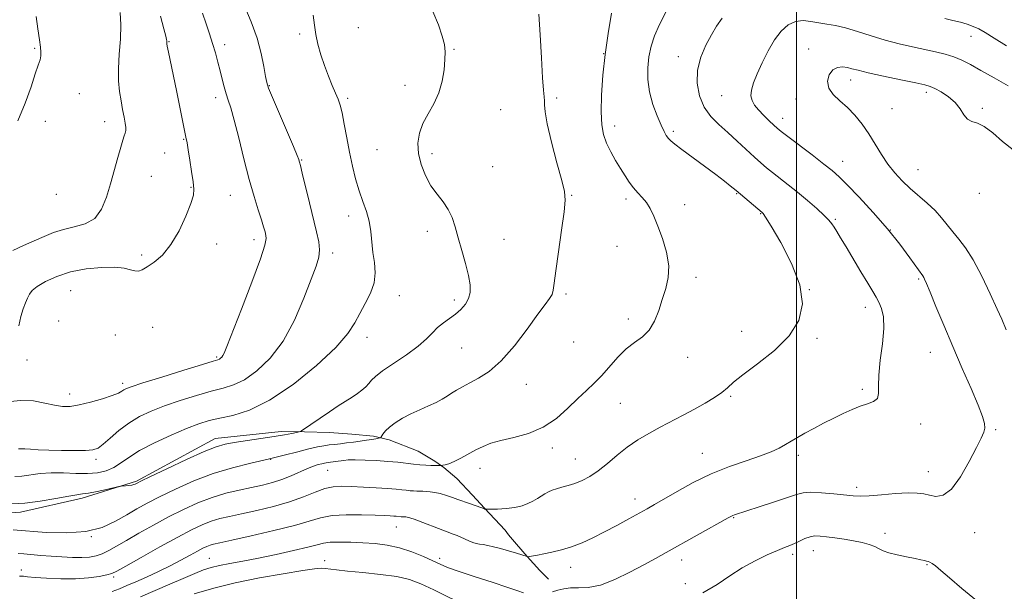
# Model space of a CAD drawing. Extents: x 2057300 to 2060200, y 347300 to 350200.
# Drawn here: x 2059233 to 2059571, y 349572 to 349769 of the extents above; entities that cross this region are included whole.
import ezdxf

# ---------------------------------------------------------------- set-up
doc = ezdxf.new("R2010")
doc.units = 0
doc.header["$MEASUREMENT"] = 0
for name, color, linetype, lineweight in [('32000', 7, 'Continuous', 0), ('DTM HARD BREAKLINE', 7, 'Continuous', 0), ('DTM SPOT ELEVATION', 2, 'Continuous', 13), ('INDEX CONTOUR', 41, 'Continuous', 13), ('INTERMEDIATE CONTOUR', 44, 'Continuous', 0)]:
    doc.layers.add(name, color=color, linetype=linetype, lineweight=lineweight)

msp = doc.modelspace()

# ---------------------------------------------------------------- linework, layer by layer
at = {"layer": '32000', "flags": 128}
msp.add_lwpolyline([(2059500, 350000), (2059500, 347500)], dxfattribs=at)
at = {"layer": 'DTM HARD BREAKLINE'}
msp.add_polyline3d([(2059414.845, 349576.283, 990.848), (2059411.806, 349579.208, 990.438), (2059407.535, 349584.042, 989.993), (2059403.881, 349588.246, 989.514), (2059401.076, 349591.427, 988.967), (2059399.891, 349593.108, 988.556), (2059392.866, 349600.599, 987.974), (2059388.696, 349605.173, 987.461), (2059383.29, 349610.884, 986.845), (2059378.861, 349614.623, 986.161), (2059375.819, 349616.787, 985.648), (2059370.019, 349620.199, 984.998), (2059360.038, 349624.108, 984.45), (2059354.67, 349625.349, 983.629), (2059347.288, 349626.134, 983.013), (2059339.594, 349626.625, 982.602), (2059330.97, 349626.872, 982.089), (2059322.965, 349626.959, 981.61), (2059300.311, 349624.558, 981.405), (2059273.326, 349609.883, 981.85), (2059254.61, 349604.106, 982.363), (2059233.394, 349599.261, 982.466), (2059220.739, 349598.302, 982.91)], dxfattribs=at)
at = {"layer": 'DTM SPOT ELEVATION'}
for p in [(2059349.46, 349765.75, 980.9), (2059329.34, 349763.6, 979.7), (2059559.99, 349762.81, 990.7), (2059284.47, 349760.94, 974.1), (2059303.61, 349759.94, 976.5), (2059238.24, 349758.67, 969.9), (2059382.31, 349758.29, 982.1), (2059433.77, 349756.88, 986), (2059459.42, 349755.81, 989.4), (2059504.22, 349758.5, 993.3), (2059318.92, 349745.84, 978.1), (2059365.51, 349745.95, 981.5), (2059518.62, 349747.85, 994.6), (2059253.63, 349743.11, 970.5), (2059474.28, 349742.42, 991.2), (2059544.59, 349743.61, 994.4), (2059300.46, 349741.68, 975.5), (2059345.88, 349741.5, 980.3), (2059417.65, 349741.65, 984.3), (2059499.9, 349741.24, 993.4), (2059398.38, 349737.57, 982.8), (2059532.82, 349737.97, 995.1), (2059563.9, 349738.11, 993.7), (2059241.97, 349733.56, 970.3), (2059262.39, 349733.53, 971.3), (2059437.61, 349731.93, 986.6), (2059495.27, 349734.57, 992.6), (2059457.68, 349730.19, 988.3), (2059289.53, 349727.44, 973.9), (2059282.99, 349722.72, 973.3), (2059355.85, 349723.89, 981.1), (2059374.85, 349722.45, 982.4), (2059330.03, 349720.26, 978.1), (2059515.92, 349719.85, 992.7), (2059395.66, 349718.03, 982.9), (2059541.73, 349717.02, 994.9), (2059278.4, 349714.72, 973.2), (2059245.7, 349708.54, 970.4), (2059292.05, 349710.86, 973.9), (2059305.54, 349708.15, 975.2), (2059422.83, 349708.18, 984.1), (2059479.47, 349708.76, 987.9), (2059562.84, 349708.83, 995.8), (2059441.45, 349706.89, 985.6), (2059461.59, 349705, 986.7), (2059487.68, 349701.86, 987.9), (2059346.13, 349701.01, 979.4), (2059513.42, 349699.89, 990.2), (2059373.21, 349695.73, 981.5), (2059532.33, 349696.26, 992), (2059300.76, 349691.39, 974.6), (2059313.65, 349692.98, 975.5), (2059399.51, 349693.01, 982.8), (2059340.69, 349688.29, 978.4), (2059438.33, 349690.66, 985), (2059275.1, 349687.63, 973.6), (2059465.5, 349679.93, 986.4), (2059542.05, 349679.37, 991.8), (2059250.66, 349675.42, 975), (2059420.88, 349674.26, 984.3), (2059504.47, 349675.74, 988), (2059363.52, 349673.71, 980.7), (2059382.48, 349672.18, 981.6), (2059523.73, 349669.64, 989.4), (2059246.54, 349664.92, 975), (2059442.22, 349665.61, 985.6), (2059278.83, 349662.77, 975.6), (2059481.18, 349661.47, 987.4), (2059266.04, 349660.2, 975.4), (2059352.5, 349659.32, 980.6), (2059423.42, 349657.73, 984.7), (2059507.1, 349659.04, 988.2), (2059384.99, 349655.7, 982.9), (2059546.01, 349654.26, 991.2), (2059235.69, 349651.55, 974.7), (2059300.87, 349652.58, 975.8), (2059462.61, 349652.45, 986.6), (2059268.52, 349643.56, 975.6), (2059407.2, 349643.17, 984.8), (2059522.61, 349641.48, 989.7), (2059250.31, 349639.85, 975.4), (2059477.47, 349639.09, 988.2), (2059439.5, 349636.69, 986.9), (2059542.75, 349629.62, 990.6), (2059568.48, 349627.65, 992.2), (2059416.15, 349621.36, 986.4), (2059259.32, 349617.39, 978.4), (2059319.35, 349617.44, 984), (2059424.08, 349617.51, 987.2), (2059467.72, 349619.45, 989.2), (2059500.71, 349618.75, 990.4), (2059338.9, 349613.64, 986.9), (2059391.31, 349614.33, 986.6), (2059545.33, 349613.14, 991.3), (2059520.66, 349607.84, 991.6), (2059444.58, 349603.75, 989.4), (2059478.4, 349597.4, 992.1), (2059362.52, 349594.17, 990.8), (2059257.72, 349590.9, 984), (2059530.42, 349592.02, 993.5), (2059561.29, 349592.21, 992.8), (2059298.35, 349583.44, 991.1), (2059377.42, 349583.4, 991.6), (2059498.73, 349584.79, 994.4), (2059505.86, 349586.09, 994.7), (2059337.97, 349582.57, 993.4), (2059422.45, 349580.31, 990.6), (2059460.6, 349582.8, 992.6), (2059544.88, 349581.28, 994.1), (2059233.69, 349579.36, 987.4), (2059265.41, 349576.99, 988.3), (2059461.86, 349574.66, 993.1)]:
    msp.add_point(p, dxfattribs=at)
at = {"layer": 'INDEX CONTOUR'}
for points in [[(2059333.942, 349770.029, 980), (2059334.431, 349766.585, 980), (2059334.886, 349763.4761, 980), (2059335.611, 349760.086, 980), (2059336.616, 349756.444, 980), (2059337.836, 349752.738, 980), (2059339.1891, 349749.163, 980), (2059340.529, 349745.929, 980), (2059341.691, 349743.253, 980), (2059342.564, 349741.196, 980), (2059343.251, 349739.189, 980), (2059343.91, 349736.511, 980), (2059344.667, 349732.651, 980), (2059345.527, 349727.957, 980), (2059346.4679, 349722.987, 980), (2059347.474, 349718.219, 980), (2059348.56, 349713.784, 980), (2059349.749, 349709.734, 980), (2059351.0269, 349706.073, 980), (2059352.24, 349702.646, 980), (2059353.1981, 349699.25, 980), (2059353.778, 349695.735, 980), (2059354.511, 349688.548, 980), (2059355.006, 349685.026, 980), (2059355.3, 349681.541, 980), (2059354.9541, 349678.037, 980), (2059353.686, 349674.486, 980), (2059351.851, 349670.967, 980), (2059349.956, 349667.585, 980), (2059348.242, 349664.317, 980), (2059345.866, 349660.631, 980), (2059341.718, 349655.865, 980), (2059335.108, 349649.699, 980), (2059327.049, 349643.185, 980), (2059318.978, 349637.716, 980), (2059312.064, 349634.317, 980), (2059306.416, 349632.546, 980), (2059301.877, 349631.591, 980), (2059298.183, 349630.734, 980), (2059294.645, 349629.626, 980), (2059290.4699, 349628.01, 980), (2059285.166, 349625.736, 980), (2059279.451, 349623.077, 980), (2059274.341, 349620.412, 980), (2059270.582, 349618.062, 980), (2059267.821, 349616.111, 980), (2059265.431, 349614.585, 980), (2059262.8671, 349613.502, 980), (2059259.923, 349612.838, 980), (2059256.472, 349612.562, 980), (2059252.469, 349612.608, 980), (2059248.188, 349612.764, 980), (2059243.982, 349612.7861, 980), (2059240.149, 349612.506, 980), (2059233.901, 349611.698, 980), (2059231.461, 349611.525, 980)], [(2059238.764, 349769.584, 970), (2059239.382, 349765.351, 970), (2059239.898, 349761.6209, 970), (2059240.268, 349759.024, 970), (2059240.453, 349757.318, 970), (2059240.418, 349756.0499, 970), (2059240.121, 349754.748, 970), (2059239.501, 349752.882, 970), (2059238.491, 349749.904, 970), (2059237.03, 349745.448, 970), (2059235.06, 349739.878, 970), (2059232.527, 349733.741, 970)], [(2059474.469, 349769.024, 990), (2059472.576, 349766.341, 990), (2059470.817, 349763.375, 990), (2059468.902, 349759.776, 990), (2059467.149, 349755.647, 990), (2059466.031, 349751.207, 990), (2059465.912, 349746.685, 990), (2059466.742, 349742.353, 990), (2059468.364, 349738.4941, 990), (2059470.622, 349735.286, 990), (2059473.363, 349732.481, 990), (2059476.4351, 349729.729, 990), (2059479.665, 349726.788, 990), (2059485.559, 349721.304, 990), (2059487.783, 349719.302, 990), (2059489.74, 349717.6399, 990), (2059491.808, 349715.987, 990), (2059497.182, 349711.816, 990), (2059500.399, 349709.243, 990), (2059503.798, 349706.408, 990), (2059507, 349703.627, 990), (2059509.561, 349701.2779, 990), (2059511.189, 349699.614, 990), (2059512.169, 349698.38, 990), (2059512.934, 349697.194, 990), (2059513.873, 349695.688, 990), (2059515.192, 349693.546, 990), (2059517.052, 349690.465, 990), (2059522.163, 349681.863, 990), (2059524.5279, 349677.922, 990), (2059526.23, 349675.156, 990), (2059527.413, 349673.199, 990), (2059528.352, 349671.431, 990), (2059529.23, 349669.283, 990), (2059529.878, 349666.371, 990), (2059530.038, 349662.36, 990), (2059529.573, 349657.136, 990), (2059528.829, 349651.472, 990), (2059528.2731, 349646.364, 990), (2059528.203, 349642.588, 990), (2059528.235, 349640.037, 990), (2059527.814, 349638.385, 990), (2059526.523, 349637.309, 990), (2059524.485, 349636.501, 990), (2059521.959, 349635.656, 990), (2059519.161, 349634.533, 990), (2059516.125, 349633.135, 990), (2059512.845, 349631.533, 990), (2059509.365, 349629.803, 990), (2059505.937, 349628.0559, 990), (2059502.866, 349626.4149, 990), (2059500.362, 349624.968, 990), (2059498.249, 349623.678, 990), (2059496.254, 349622.475, 990), (2059494.083, 349621.288, 990), (2059491.356, 349620.033, 990), (2059487.667, 349618.625, 990), (2059482.761, 349616.972, 990), (2059476.963, 349614.959, 990), (2059470.746, 349612.465, 990), (2059464.586, 349609.476, 990), (2059458.983, 349606.402, 990), (2059451.227, 349601.888, 990), (2059448.703, 349600.4531, 990), (2059442.443, 349596.98, 990), (2059438.308, 349594.725, 990), (2059434.064, 349592.469, 990), (2059430.087, 349590.46, 990), (2059426.362, 349588.756, 990), (2059422.776, 349587.371, 990), (2059419.271, 349586.304, 990), (2059416.007, 349585.513, 990), (2059413.201, 349584.942, 990), (2059411.023, 349584.54, 990), (2059407.589, 349583.972, 990), (2059407.512, 349583.999, 990), (2059403.798, 349585.18, 990), (2059401.117, 349586.001, 990), (2059398.364, 349586.791, 990), (2059395.955, 349587.402, 990), (2059393.959, 349587.833, 990), (2059392.3549, 349588.122, 990), (2059391.091, 349588.321, 990), (2059389.987, 349588.534, 990), (2059388.826, 349588.88, 990), (2059387.462, 349589.433, 990), (2059384.659, 349590.713, 990), (2059383.477, 349591.209, 990), (2059382.093, 349591.736, 990), (2059380.024, 349592.51, 990), (2059368.645, 349596.841, 990), (2059367.513, 349597.247, 990), (2059366.836, 349597.451, 990), (2059366.298, 349597.569, 990), (2059365.834, 349597.637, 990), (2059365.443, 349597.67, 990), (2059364.226, 349597.713, 990), (2059362.497, 349597.8831, 990), (2059361.676, 349597.948, 990), (2059360.449, 349598.02, 990), (2059358.441, 349598.112, 990), (2059355.227, 349598.237, 990), (2059350.618, 349598.378, 990), (2059345.364, 349598.393, 990), (2059340.456, 349598.106, 990), (2059336.503, 349597.379, 990), (2059327.5, 349594.71, 990), (2059320.415, 349592.92, 990), (2059312.656, 349591.138, 990), (2059306.037, 349589.686, 990), (2059301.9061, 349588.791, 990), (2059299.739, 349588.297, 990), (2059298.545, 349587.952, 990), (2059297.456, 349587.527, 990), (2059296.1051, 349586.88, 990), (2059294.246, 349585.892, 990), (2059291.697, 349584.484, 990), (2059288.516, 349582.7499, 990), (2059284.824, 349580.827, 990), (2059280.785, 349578.854, 990), (2059276.732, 349576.972, 990), (2059273.041, 349575.326, 990), (2059269.9799, 349574.017, 990), (2059267.376, 349572.9679, 990), (2059264.948, 349572.061, 990)], [(2059572.245, 349759.4819, 990), (2059567.942, 349762.1669, 990), (2059564.849, 349764.081, 990), (2059562.645, 349765.349, 990), (2059560.751, 349766.237, 990), (2059558.689, 349766.9749, 990), (2059556.366, 349767.641, 990), (2059553.789, 349768.273, 990), (2059551, 349768.901, 990)]]:
    msp.add_polyline3d(points, dxfattribs=at)
at = {"layer": 'INTERMEDIATE CONTOUR'}
for points in [[(2059310.543, 349772.9421, 978), (2059312.69, 349767.757, 978), (2059314.685, 349762.19, 978), (2059316.13, 349756.922, 978), (2059317.062, 349752.405, 978), (2059317.622, 349749.037, 978), (2059318.009, 349746.915, 978), (2059318.63, 349744.95, 978), (2059319.949, 349741.754, 978), (2059327.161, 349724.976, 978), (2059328.477, 349721.827, 978), (2059329.02, 349720.431, 978), (2059329.172, 349719.944, 978), (2059329.283, 349719.536, 978), (2059329.568, 349718.415, 978), (2059330.209, 349715.802, 978), (2059332.683, 349705.616, 978), (2059335.143, 349695.67, 978), (2059335.873, 349692.224, 978), (2059336.146, 349689.445, 978), (2059335.873, 349686.911, 978), (2059334.956, 349683.826, 978), (2059333.292, 349679.298, 978), (2059330.811, 349672.806, 978), (2059327.57, 349665.29, 978), (2059323.656, 349658.059, 978), (2059319.216, 349652.184, 978), (2059314.634, 349647.798, 978), (2059310.355, 349644.794, 978), (2059306.642, 349642.985, 978), (2059303.04, 349641.858, 978), (2059298.917, 349640.818, 978), (2059293.855, 349639.401, 978), (2059288.308, 349637.674, 978), (2059282.945, 349635.837, 978), (2059278.287, 349634.024, 978), (2059274.256, 349632.106, 978), (2059270.627, 349629.891, 978), (2059267.2439, 349627.297, 978), (2059264.244, 349624.7, 978), (2059261.837, 349622.588, 978), (2059260.066, 349621.318, 978), (2059258.314, 349620.7261, 978), (2059255.797, 349620.518, 978), (2059252.002, 349620.448, 978), (2059247.493, 349620.463, 978), (2059243.103, 349620.558, 978), (2059239.516, 349620.719, 978), (2059236.823, 349620.897, 978), (2059234.96, 349621.031, 978), (2059233.839, 349621.079, 978), (2059233.248, 349621.066, 978), (2059232.698, 349621.0099, 978)], [(2059295.915, 349770.814, 976), (2059297.199, 349767.15, 976), (2059298.374, 349763.662, 976), (2059299.432, 349760.318, 976), (2059300.3669, 349757.092, 976), (2059301.202, 349753.979, 976), (2059301.962, 349750.978, 976), (2059302.673, 349748.104, 976), (2059303.357, 349745.431, 976), (2059304.037, 349743.048, 976), (2059304.755, 349740.878, 976), (2059305.634, 349738.177, 976), (2059306.815, 349734.036, 976), (2059308.384, 349727.905, 976), (2059310.19, 349720.683, 976), (2059312.022, 349713.625, 976), (2059313.694, 349707.757, 976), (2059315.116, 349703.174, 976), (2059316.218, 349699.734, 976), (2059316.963, 349697.282, 976), (2059317.429, 349695.588, 976), (2059317.728, 349694.406, 976), (2059317.863, 349693.298, 976), (2059317.408, 349691.07, 976), (2059315.833, 349686.337, 976), (2059312.868, 349678.373, 976), (2059309.299, 349669.09, 976), (2059304.291, 349656.211, 976), (2059303.385, 349653.959, 976), (2059302.941, 349653.078, 976), (2059302.5379, 349652.544, 976), (2059302.121, 349652.145, 976), (2059301.732, 349651.872, 976), (2059301.219, 349651.653, 976), (2059299.664, 349651.171, 976), (2059295.957, 349650.045, 976), (2059289.528, 349648.068, 976), (2059281.971, 349645.723, 976), (2059275.42, 349643.665, 976), (2059271.48, 349642.383, 976), (2059269.643, 349641.703, 976), (2059268.871, 349641.282, 976), (2059268.217, 349640.823, 976), (2059267.083, 349640.202, 976), (2059264.96, 349639.341, 976), (2059261.564, 349638.219, 976), (2059257.501, 349637.05, 976), (2059253.6, 349636.106, 976), (2059250.465, 349635.61, 976), (2059247.795, 349635.585, 976), (2059245.065, 349636.004, 976), (2059241.824, 349636.766, 976), (2059237.923, 349637.479, 976), (2059233.287, 349637.68, 976), (2059227.947, 349637.038, 976)], [(2059375.137, 349771.283, 982), (2059376.99, 349766.782, 982), (2059378.329, 349762.89, 982), (2059379.071, 349759.963, 982), (2059379.325, 349757.503, 982), (2059379.248, 349754.797, 982), (2059378.942, 349751.328, 982), (2059378.294, 349747.357, 982), (2059377.1361, 349743.339, 982), (2059375.402, 349739.63, 982), (2059373.43, 349736.186, 982), (2059371.659, 349732.866, 982), (2059370.46, 349729.538, 982), (2059369.941, 349726.111, 982), (2059370.139, 349722.507, 982), (2059371.058, 349718.706, 982), (2059372.556, 349714.935, 982), (2059374.453, 349711.481, 982), (2059376.557, 349708.536, 982), (2059378.624, 349705.916, 982), (2059380.393, 349703.339, 982), (2059381.697, 349700.545, 982), (2059382.73, 349697.351, 982), (2059383.781, 349693.592, 982), (2059385.041, 349689.229, 982), (2059386.325, 349684.71, 982), (2059387.353, 349680.611, 982), (2059387.892, 349677.36, 982), (2059387.892, 349674.817, 982), (2059387.347, 349672.6979, 982), (2059386.273, 349670.765, 982), (2059384.756, 349668.976, 982), (2059382.897, 349667.332, 982), (2059380.818, 349665.816, 982), (2059378.696, 349664.329, 982), (2059376.726, 349662.749, 982), (2059374.97, 349660.961, 982), (2059372.959, 349658.859, 982), (2059370.092, 349656.342, 982), (2059366.0451, 349653.401, 982), (2059361.594, 349650.4011, 982), (2059357.791, 349647.8, 982), (2059355.403, 349645.926, 982), (2059354.064, 349644.599, 982), (2059353.122, 349643.509, 982), (2059352.035, 349642.402, 982), (2059350.707, 349641.243, 982), (2059349.147, 349640.056, 982), (2059347.3461, 349638.835, 982), (2059342.6051, 349635.784, 982), (2059339.53, 349633.744, 982), (2059336.381, 349631.617, 982), (2059329.945, 349627.209, 982), (2059329.5759, 349626.974, 982), (2059329.149, 349626.8271, 982), (2059328.298, 349626.641, 982), (2059326.697, 349626.315, 982), (2059324.177, 349625.841, 982), (2059320.61, 349625.239, 982), (2059316.034, 349624.54, 982), (2059306.879, 349623.191, 982), (2059303.698, 349622.6349, 982), (2059300.682, 349621.764, 982), (2059296.528, 349620.086, 982), (2059290.446, 349617.339, 982), (2059283.693, 349614.18, 982), (2059278.043, 349611.495, 982), (2059274.811, 349609.945, 982), (2059273.483, 349609.295, 982), (2059272.803, 349608.922, 982), (2059272.3651, 349608.753, 982), (2059271.657, 349608.591, 982), (2059270.631, 349608.449, 982), (2059269.51, 349608.335, 982), (2059267.9909, 349608.194, 982), (2059267.248, 349608.054, 982), (2059263.016, 349607.114, 982), (2059259.759, 349606.414, 982), (2059256.816, 349605.835, 982), (2059254.739, 349605.517, 982), (2059252.807, 349605.27, 982), (2059249.983, 349604.827, 982), (2059245.564, 349604.018, 982), (2059240.195, 349603.082, 982), (2059234.856, 349602.36, 982), (2059230.343, 349602.087, 982)], [(2059267.705, 349770.936, 972), (2059267.937, 349766.773, 972), (2059267.748, 349761.88, 972), (2059267.364, 349756.692, 972), (2059267.084, 349751.765, 972), (2059267.138, 349747.527, 972), (2059267.473, 349743.896, 972), (2059267.969, 349740.66, 972), (2059268.512, 349737.673, 972), (2059269.01, 349735.045, 972), (2059269.3829, 349732.948, 972), (2059269.564, 349731.4829, 972), (2059269.561, 349730.451, 972), (2059269.398, 349729.579, 972), (2059269.087, 349728.578, 972), (2059268.59, 349727.081, 972), (2059267.8571, 349724.703, 972), (2059266.859, 349721.198, 972), (2059264.372, 349712.162, 972), (2059262.998, 349707.516, 972), (2059261.284, 349703.389, 972), (2059258.902, 349700.239, 972), (2059255.658, 349698.347, 972), (2059251.9099, 349697.288, 972), (2059248.153, 349696.457, 972), (2059244.746, 349695.37, 972), (2059241.514, 349694.022, 972), (2059238.147, 349692.527, 972), (2059234.466, 349690.959, 972), (2059230.822, 349689.227, 972)], [(2059411.478, 349770.46, 984), (2059411.971, 349763.368, 984), (2059412.401, 349755.403, 984), (2059412.786, 349748.5409, 984), (2059413.128, 349744.253, 984), (2059413.383, 349741.976, 984), (2059413.492, 349740.641, 984), (2059413.472, 349739.217, 984), (2059413.632, 349736.844, 984), (2059414.3521, 349732.698, 984), (2059415.855, 349726.398, 984), (2059417.722, 349719.317, 984), (2059419.373, 349713.267, 984), (2059420.339, 349709.436, 984), (2059420.593, 349706.5, 984), (2059420.219, 349702.511, 984), (2059419.345, 349696.166, 984), (2059418.272, 349688.747, 984), (2059417.346, 349682.1801, 984), (2059416.806, 349677.92, 984), (2059416.469, 349675.522, 984), (2059416.041, 349674.068, 984), (2059415.229, 349672.68, 984), (2059413.721, 349670.64, 984), (2059411.203, 349667.268, 984), (2059407.514, 349662.214, 984), (2059403.104, 349656.442, 984), (2059398.575, 349651.244, 984), (2059394.437, 349647.604, 984), (2059390.824, 349645.273, 984), (2059387.774, 349643.695, 984), (2059385.296, 349642.397, 984), (2059383.27, 349641.239, 984), (2059381.548, 349640.164, 984), (2059379.959, 349639.118, 984), (2059378.261, 349638.062, 984), (2059376.194, 349636.958, 984), (2059373.585, 349635.772, 984), (2059370.619, 349634.482, 984), (2059367.5709, 349633.072, 984), (2059364.697, 349631.543, 984), (2059362.175, 349629.981, 984), (2059360.168, 349628.494, 984), (2059358.782, 349627.18, 984), (2059357.922, 349626.113, 984), (2059357.172, 349624.953, 984), (2059356.9, 349624.772, 984), (2059356.393, 349624.66, 984), (2059355.461, 349624.493, 984), (2059354.087, 349624.258, 984), (2059352.297, 349623.972, 984), (2059350.146, 349623.656, 984), (2059347.806, 349623.337, 984), (2059345.48, 349623.045, 984), (2059343.327, 349622.7981, 984), (2059341.337, 349622.58, 984), (2059339.459, 349622.364, 984), (2059337.587, 349622.108, 984), (2059335.403, 349621.709, 984), (2059332.533, 349621.051, 984), (2059328.697, 349620.058, 984), (2059323.978, 349618.825, 984), (2059318.551, 349617.488, 984), (2059312.585, 349616.122, 984), (2059306.224, 349614.557, 984), (2059299.606, 349612.564, 984), (2059292.927, 349610.019, 984), (2059286.619, 349607.219, 984), (2059281.174, 349604.57, 984), (2059276.898, 349602.358, 984), (2059273.358, 349600.398, 984), (2059269.935, 349598.385, 984), (2059266.073, 349596.151, 984), (2059261.458, 349594.056, 984), (2059255.842, 349592.599, 984), (2059249.176, 349592.118, 984), (2059242.217, 349592.336, 984), (2059230.9381, 349593.187, 984)], [(2059436.471, 349770.778, 986), (2059435.366, 349763.727, 986), (2059434.282, 349756.604, 986), (2059433.485, 349749.414, 986), (2059433.027, 349742.627, 986), (2059432.907, 349736.829, 986), (2059433.132, 349732.414, 986), (2059433.735, 349729.009, 986), (2059434.761, 349726.049, 986), (2059436.208, 349723.085, 986), (2059437.895, 349720.144, 986), (2059439.596, 349717.366, 986), (2059441.139, 349714.869, 986), (2059442.578, 349712.667, 986), (2059444.018, 349710.746, 986), (2059445.532, 349709.064, 986), (2059447.057, 349707.451, 986), (2059448.494, 349705.708, 986), (2059449.786, 349703.6311, 986), (2059451.045, 349701.002, 986), (2059452.427, 349697.5971, 986), (2059453.984, 349693.321, 986), (2059455.37, 349688.5969, 986), (2059456.137, 349683.975, 986), (2059455.973, 349679.864, 986), (2059455.113, 349676.106, 986), (2059453.926, 349672.404, 986), (2059452.684, 349668.574, 986), (2059451.268, 349664.9079, 986), (2059449.458, 349661.811, 986), (2059447.11, 349659.521, 986), (2059444.373, 349657.593, 986), (2059441.472, 349655.415, 986), (2059438.596, 349652.557, 986), (2059433.121, 349646.228, 986), (2059430.5321, 349643.5879, 986), (2059427.865, 349641.108, 986), (2059424.91, 349638.33, 986), (2059421.487, 349634.972, 986), (2059417.525, 349631.472, 986), (2059412.986, 349628.443, 986), (2059407.937, 349626.339, 986), (2059402.883, 349624.958, 986), (2059398.4371, 349623.937, 986), (2059395.027, 349622.959, 986), (2059392.341, 349621.895, 986), (2059389.882, 349620.663, 986), (2059384.6959, 349617.8109, 986), (2059382.396, 349616.642, 986), (2059380.607, 349615.916, 986), (2059379.331, 349615.551, 986), (2059378.513, 349615.398, 986), (2059378.068, 349615.33, 986), (2059377.7811, 349615.303, 986), (2059376.74, 349615.282, 986), (2059375.733, 349615.287, 986), (2059374.379, 349615.329, 986), (2059372.679, 349615.425, 986), (2059370.673, 349615.584, 986), (2059368.408, 349615.81, 986), (2059363.034, 349616.418, 986), (2059359.661, 349616.7321, 986), (2059355.758, 349617, 986), (2059351.809, 349617.19, 986), (2059348.424, 349617.267, 986), (2059346.05, 349617.215, 986), (2059344.497, 349617.076, 986), (2059341.677, 349616.652, 986), (2059339.073, 349616.347, 986), (2059338.492, 349616.268, 986), (2059337.815, 349616.144, 986), (2059336.924, 349615.94, 986), (2059335.712, 349615.61, 986), (2059334.099, 349615.072, 986), (2059332.01, 349614.236, 986), (2059326.437, 349611.729, 986), (2059323.252, 349610.461, 986), (2059319.9761, 349609.428, 986), (2059316.518, 349608.567, 986), (2059312.739, 349607.757, 986), (2059308.539, 349606.874, 986), (2059304.002, 349605.787, 986), (2059299.252, 349604.36, 986), (2059294.391, 349602.496, 986), (2059289.417, 349600.232, 986), (2059284.304, 349597.644, 986), (2059279.097, 349594.839, 986), (2059274.127, 349592.053, 986), (2059269.797, 349589.554, 986), (2059266.391, 349587.557, 986), (2059263.724, 349586.052, 986), (2059261.49, 349584.973, 986), (2059259.39, 349584.2569, 986), (2059257.1489, 349583.847, 986), (2059254.494, 349583.688, 986), (2059251.25, 349583.722, 986), (2059247.622, 349583.8929, 986), (2059243.911, 349584.1419, 986), (2059240.392, 349584.415, 986), (2059234.61, 349584.901, 986), (2059232.557, 349585.053, 986)], [(2059281.528, 349769.781, 974), (2059282.681, 349765.374, 974), (2059283.336, 349762.814, 974), (2059283.6059, 349761.689, 974), (2059283.668, 349761.284, 974), (2059283.669, 349761.0051, 974), (2059283.642, 349760.503, 974), (2059283.665, 349760.206, 974), (2059283.8201, 349759.37, 974), (2059284.223, 349757.413, 974), (2059286.982, 349744.175, 974), (2059290.275, 349728.125, 974), (2059290.65, 349726.192, 974), (2059291.058, 349723.801, 974), (2059291.612, 349720.295, 974), (2059292.219, 349716.302, 974), (2059292.734, 349712.773, 974), (2059293.002, 349710.322, 974), (2059292.811, 349708.2061, 974), (2059291.938, 349705.35, 974), (2059290.239, 349701.032, 974), (2059287.879, 349695.964, 974), (2059285.099, 349691.212, 974), (2059282.155, 349687.624, 974), (2059279.343, 349685.158, 974), (2059276.972, 349683.55, 974), (2059275.246, 349682.571, 974), (2059273.939, 349682.126, 974), (2059272.718, 349682.156, 974), (2059271.237, 349682.562, 974), (2059269.09, 349683.092, 974), (2059265.856, 349683.453, 974), (2059261.307, 349683.401, 974), (2059255.984, 349682.863, 974), (2059250.621, 349681.815, 974), (2059245.858, 349680.286, 974), (2059241.969, 349678.522, 974), (2059239.135, 349676.828, 974), (2059237.428, 349675.4179, 974), (2059236.485, 349674.154, 974), (2059235.833, 349672.808, 974), (2059235.096, 349671.171, 974), (2059234.284, 349669.101, 974), (2059233.503, 349666.472, 974), (2059232.807, 349663.274, 974)], [(2059455.275, 349771.286, 988), (2059452.95, 349766.89, 988), (2059451.216, 349762.972, 988), (2059450.047, 349759.38, 988), (2059449.309, 349755.8009, 988), (2059448.914, 349751.984, 988), (2059448.941, 349747.931, 988), (2059449.509, 349743.705, 988), (2059450.66, 349739.428, 988), (2059452.109, 349735.466, 988), (2059453.491, 349732.2431, 988), (2059454.531, 349730.054, 988), (2059455.313, 349728.669, 988), (2059456.01, 349727.728, 988), (2059456.8419, 349726.87, 988), (2059458.2179, 349725.728, 988), (2059460.592, 349723.931, 988), (2059468.39, 349718.19, 988), (2059472.303, 349715.286, 988), (2059475.247, 349713.042, 988), (2059477.2489, 349711.46, 988), (2059479.287, 349709.775, 988), (2059488.286, 349702.212, 988), (2059488.544, 349701.917, 988), (2059489.37, 349700.664, 988), (2059491.3219, 349697.512, 988), (2059494.65, 349691.8949, 988), (2059498.376, 349684.751, 988), (2059501.217, 349677.397, 988), (2059502.109, 349670.874, 988), (2059500.876, 349665.129, 988), (2059497.558, 349659.836, 988), (2059492.425, 349654.784, 988), (2059486.651, 349650.225, 988), (2059481.637, 349646.525, 988), (2059478.383, 349643.908, 988), (2059476.292, 349642.0299, 988), (2059474.368, 349640.401, 988), (2059471.814, 349638.626, 988), (2059468.628, 349636.686, 988), (2059465.009, 349634.655, 988), (2059461.142, 349632.594, 988), (2059453.18, 349628.443, 988), (2059449.304, 349626.34, 988), (2059445.548, 349624.109, 988), (2059441.912, 349621.6229, 988), (2059438.402, 349618.833, 988), (2059435.058, 349616.009, 988), (2059431.928, 349613.496, 988), (2059429.046, 349611.565, 988), (2059426.385, 349610.161, 988), (2059423.903, 349609.155, 988), (2059421.577, 349608.418, 988), (2059419.461, 349607.846, 988), (2059417.625, 349607.338, 988), (2059416.107, 349606.807, 988), (2059414.808, 349606.219, 988), (2059413.594, 349605.552, 988), (2059411, 349603.964, 988), (2059409.498, 349603.091, 988), (2059407.777, 349602.216, 988), (2059405.725, 349601.427, 988), (2059403.221, 349600.825, 988), (2059400.261, 349600.479, 988), (2059397.321, 349600.33, 988), (2059394.997, 349600.286, 988), (2059393.226, 349600.276, 988), (2059393.109, 349600.3, 988), (2059392.986, 349600.355, 988), (2059392.642, 349600.4879, 988), (2059391.9051, 349600.751, 988), (2059387.689, 349602.204, 988), (2059383.722, 349603.655, 988), (2059381.848, 349604.329, 988), (2059379.731, 349605.04, 988), (2059377.625, 349605.654, 988), (2059375.743, 349606.067, 988), (2059374.121, 349606.303, 988), (2059372.751, 349606.421, 988), (2059371.608, 349606.4709, 988), (2059369.585, 349606.516, 988), (2059368.49, 349606.5701, 988), (2059367.281, 349606.662, 988), (2059365.955, 349606.793, 988), (2059364.444, 349606.964, 988), (2059362.439, 349607.1671, 988), (2059359.567, 349607.394, 988), (2059355.643, 349607.634, 988), (2059351.228, 349607.8631, 988), (2059347.069, 349608.058, 988), (2059343.707, 349608.162, 988), (2059340.842, 349608.004, 988), (2059337.968, 349607.38, 988), (2059334.639, 349606.167, 988), (2059330.659, 349604.564, 988), (2059325.893, 349602.846, 988), (2059320.349, 349601.251, 988), (2059314.6059, 349599.862, 988), (2059309.388, 349598.722, 988), (2059305.222, 349597.833, 988), (2059301.87, 349597.042, 988), (2059298.898, 349596.156, 988), (2059295.8561, 349594.973, 988), (2059292.216, 349593.246, 988), (2059287.435, 349590.719, 988), (2059281.296, 349587.321, 988), (2059274.896, 349583.708, 988), (2059269.658, 349580.724, 988), (2059266.561, 349578.977, 988), (2059264.793, 349578.154, 988), (2059263.099, 349577.7089, 988), (2059260.46, 349577.216, 988), (2059256.814, 349576.726, 988), (2059252.336, 349576.411, 988), (2059247.303, 349576.392, 988), (2059242.396, 349576.584, 988), (2059238.4, 349576.852, 988), (2059235.875, 349577.084, 988), (2059234.5, 349577.2459, 988), (2059233.735, 349577.325, 988), (2059233.117, 349577.32, 988)], [(2059572.73, 349745.748, 992), (2059567.931, 349748.521, 992), (2059563.409, 349751.101, 992), (2059559.81, 349753.1159, 992), (2059556.878, 349754.613, 992), (2059554.129, 349755.745, 992), (2059551.1509, 349756.656, 992), (2059547.812, 349757.459, 992), (2059539.85, 349759.154, 992), (2059535.293, 349760.206, 992), (2059530.512, 349761.4709, 992), (2059525.663, 349762.952, 992), (2059521.0129, 349764.443, 992), (2059516.862, 349765.686, 992), (2059513.408, 349766.501, 992), (2059510.461, 349767.0231, 992), (2059507.734, 349767.465, 992), (2059504.9989, 349767.945, 992), (2059502.278, 349768.206, 992), (2059499.65, 349767.895, 992), (2059497.175, 349766.72, 992), (2059494.818, 349764.628, 992), (2059492.523, 349761.625, 992), (2059490.27, 349757.816, 992), (2059488.197, 349753.696, 992), (2059486.476, 349749.859, 992), (2059485.2531, 349746.765, 992), (2059484.5571, 349744.348, 992), (2059484.3911, 349742.407, 992), (2059484.751, 349740.746, 992), (2059485.623, 349739.173, 992), (2059486.991, 349737.5009, 992), (2059488.776, 349735.622, 992), (2059490.66, 349733.764, 992), (2059492.265, 349732.238, 992), (2059493.411, 349731.191, 992), (2059494.728, 349730.117, 992), (2059497.043, 349728.346, 992), (2059505.374, 349722.044, 992), (2059509.455, 349718.927, 992), (2059512.33, 349716.649, 992), (2059514.67, 349714.57, 992), (2059517.502, 349711.755, 992), (2059521.56, 349707.534, 992), (2059526.398, 349702.295, 992), (2059531.272, 349696.691, 992), (2059535.54, 349691.34, 992), (2059538.962, 349686.728, 992), (2059543.446, 349680.439, 992), (2059543.749, 349679.967, 992), (2059544.0729, 349679.326, 992), (2059544.712, 349677.855, 992), (2059545.945, 349674.884, 992), (2059547.965, 349669.963, 992), (2059550.633, 349663.522, 992), (2059553.722, 349656.212, 992), (2059556.977, 349648.701, 992), (2059560.019, 349641.729, 992), (2059562.439, 349636.054, 992), (2059563.934, 349632.203, 992), (2059564.622, 349629.782, 992), (2059564.729, 349628.164, 992), (2059564.409, 349626.71, 992), (2059563.5321, 349624.724, 992), (2059561.897, 349621.495, 992), (2059559.409, 349616.6811, 992), (2059556.392, 349611.4101, 992), (2059553.278, 349607.182, 992), (2059550.424, 349605.099, 992), (2059547.9009, 349604.688, 992), (2059545.706, 349605.082, 992), (2059543.737, 349605.543, 992), (2059541.494, 349605.846, 992), (2059538.379, 349605.894, 992), (2059534.061, 349605.642, 992), (2059529.277, 349605.247, 992), (2059525.033, 349604.915, 992), (2059522.005, 349604.811, 992), (2059519.557, 349604.925, 992), (2059512.858, 349605.588, 992), (2059508.588, 349605.935, 992), (2059504.862, 349606.098, 992), (2059502.278, 349605.9409, 992), (2059500.04, 349605.374, 992), (2059497.002, 349604.32, 992), (2059492.4329, 349602.782, 992), (2059487.254, 349601.092, 992), (2059478.746, 349598.361, 992), (2059478.164, 349598.155, 992), (2059477.6611, 349597.92, 992), (2059476.525, 349597.297, 992), (2059455.273, 349585.447, 992), (2059451.574, 349583.403, 992), (2059447.591, 349581.221, 992), (2059442.8, 349578.653, 992), (2059437.613, 349576.125, 992), (2059432.676, 349574.232, 992), (2059428.505, 349573.381, 992), (2059425.101, 349573.223, 992), (2059422.331, 349573.222, 992), (2059420.0541, 349572.956, 992), (2059418.0811, 349572.463, 992), (2059416.215, 349571.896, 992)], [(2059574.442, 349723.812, 994), (2059570.766, 349726.67, 994), (2059567.442, 349729.594, 994), (2059564.568, 349731.8631, 994), (2059562.211, 349733.0061, 994), (2059560.316, 349733.5549, 994), (2059558.8, 349734.291, 994), (2059557.537, 349735.796, 994), (2059556.2239, 349737.859, 994), (2059554.518, 349740.065, 994), (2059552.221, 349742.0571, 994), (2059549.719, 349743.69, 994), (2059547.544, 349744.873, 994), (2059545.959, 349745.586, 994), (2059544.147, 349746.106, 994), (2059541.022, 349746.7821, 994), (2059535.936, 349747.852, 994), (2059529.982, 349749.124, 994), (2059524.692, 349750.295, 994), (2059521.205, 349751.131, 994), (2059519.09, 349751.675, 994), (2059517.521, 349752.039, 994), (2059515.847, 349752.264, 994), (2059514.107, 349752.117, 994), (2059512.516, 349751.291, 994), (2059511.299, 349749.605, 994), (2059510.739, 349747.3631, 994), (2059511.13, 349744.992, 994), (2059512.643, 349742.808, 994), (2059514.942, 349740.682, 994), (2059517.567, 349738.374, 994), (2059520.136, 349735.692, 994), (2059522.5709, 349732.65, 994), (2059524.873, 349729.308, 994), (2059527.056, 349725.754, 994), (2059529.208, 349722.186, 994), (2059531.429, 349718.826, 994), (2059533.807, 349715.836, 994), (2059536.371, 349713.13, 994), (2059539.135, 349710.56, 994), (2059544.987, 349705.462, 994), (2059547.641, 349702.942, 994), (2059549.875, 349700.463, 994), (2059551.834, 349698.024, 994), (2059553.74, 349695.621, 994), (2059555.794, 349693.152, 994), (2059558.1, 349690.123, 994), (2059560.742, 349685.941, 994), (2059563.71, 349680.328, 994), (2059566.625, 349674.26, 994), (2059569.019, 349669.026, 994), (2059570.56, 349665.573, 994), (2059572.127, 349661.947, 994)], [(2059561.83, 349568.887, 994), (2059556.803, 349573.042, 994), (2059552.566, 349576.739, 994), (2059549.6249, 349579.276, 994), (2059547.775, 349580.787, 994), (2059546.637, 349581.616, 994), (2059545.866, 349582.072, 994), (2059545.272, 349582.318, 994), (2059544.699, 349582.477, 994), (2059543.967, 349582.663, 994), (2059542.776, 349582.935, 994), (2059540.797, 349583.342, 994), (2059537.884, 349583.911, 994), (2059534.611, 349584.593, 994), (2059531.735, 349585.318, 994), (2059529.786, 349586.03, 994), (2059528.397, 349586.729, 994), (2059526.974, 349587.425, 994), (2059525.04, 349588.124, 994), (2059522.567, 349588.803, 994), (2059519.644, 349589.435, 994), (2059516.406, 349589.993, 994), (2059513.179, 349590.461, 994), (2059510.336, 349590.827, 994), (2059508.133, 349591.062, 994), (2059506.363, 349591.0861, 994), (2059504.703, 349590.802, 994), (2059502.9109, 349590.167, 994), (2059501.064, 349589.337, 994), (2059499.321, 349588.522, 994), (2059497.7361, 349587.853, 994), (2059495.939, 349587.1401, 994), (2059493.457, 349586.118, 994), (2059489.973, 349584.577, 994), (2059485.799, 349582.546, 994), (2059481.402, 349580.11, 994), (2059477.1149, 349577.366, 994), (2059472.724, 349574.452, 994), (2059467.879, 349571.514, 994)], [(2059406.208, 349571.559, 992), (2059404.282, 349572.255, 992), (2059400.814, 349573.435, 992), (2059395.423, 349575.188, 992), (2059389.242, 349577.184, 992), (2059383.782, 349578.988, 992), (2059380.118, 349580.299, 992), (2059377.593, 349581.349, 992), (2059375.111, 349582.504, 992), (2059371.825, 349584.01, 992), (2059367.872, 349585.637, 992), (2059363.636, 349587.036, 992), (2059359.427, 349587.947, 992), (2059355.258, 349588.456, 992), (2059351.069, 349588.738, 992), (2059346.876, 349588.93, 992), (2059343.002, 349589.0141, 992), (2059339.845, 349588.938, 992), (2059337.562, 349588.647, 992), (2059335.343, 349588.095, 992), (2059332.135, 349587.236, 992), (2059327.224, 349586.067, 992), (2059321.248, 349584.753, 992), (2059315.182, 349583.499, 992), (2059309.839, 349582.465, 992), (2059305.375, 349581.629, 992), (2059301.784, 349580.922, 992), (2059298.952, 349580.253, 992), (2059296.3379, 349579.429, 992), (2059293.291, 349578.236, 992), (2059289.334, 349576.5311, 992), (2059284.671, 349574.476, 992), (2059279.681, 349572.303, 992), (2059274.677, 349570.207, 992)], [(2059387.261, 349566.731, 994), (2059375.4441, 349572.531, 994), (2059371.007, 349574.626, 994), (2059367.12, 349576.086, 994), (2059362.7149, 349577.118, 994), (2059357.094, 349577.9, 994), (2059351.045, 349578.51, 994), (2059345.724, 349578.997, 994), (2059342.007, 349579.4009, 994), (2059338.071, 349579.933, 994), (2059336.681, 349580.009, 994), (2059334.475, 349579.822, 994), (2059330.374, 349579.228, 994), (2059323.716, 349578.132, 994), (2059315.506, 349576.65, 994), (2059307.169, 349574.946, 994), (2059299.789, 349573.139, 994), (2059293.089, 349571.162, 994)]]:
    msp.add_polyline3d(points, dxfattribs=at)

doc.saveas('drawing.dxf')
